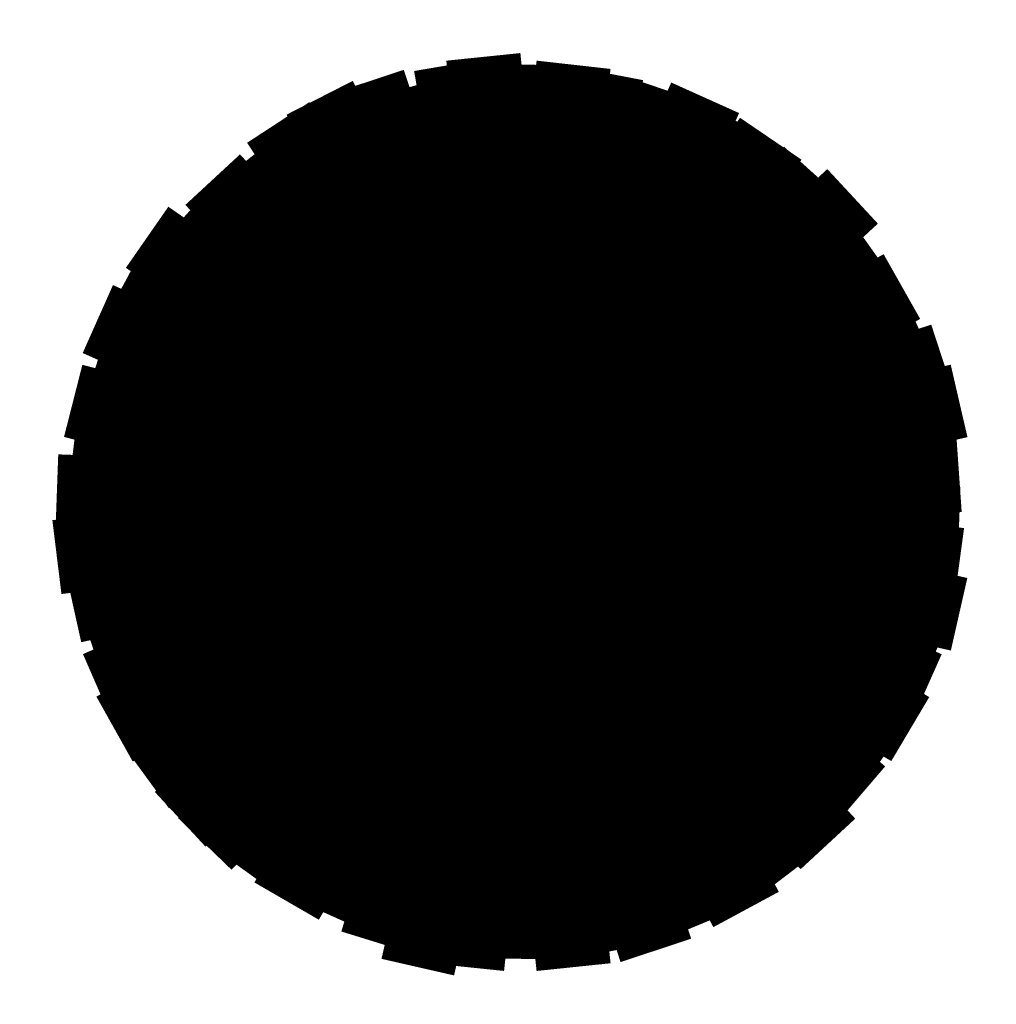
# Model space of a CAD drawing. Units: millimetres. Extents: x -35276 to 289, y 22 to 35698.
# Drawn here: x 173 to 175, y 320 to 322 of the extents above; entities that cross this region are included whole.
import ezdxf

# ---------------------------------------------------------------- set-up
doc = ezdxf.new("R2010")
doc.units = ezdxf.units.MM
doc.layers.add('P', color=7, linetype='Continuous')

msp = doc.modelspace()

# ---------------------------------------------------------------- linework, layer by layer
at = {"layer": 'P', "const_width": 0.16}
for points in [[(173.778, 321.733), (173.867, 320.869)], [(173.708, 321.716), (173.867, 320.781)], [(173.884, 321.716), (173.849, 319.793)], [(173.972, 321.716), (173.867, 320.781)], [(174.043, 321.698), (173.867, 320.781)], [(173.531, 321.68), (174.149, 319.811)], [(173.426, 321.645), (173.867, 320.781)], [(174.255, 321.645), (173.461, 319.881)], [(173.602, 321.663), (173.831, 320.851)], [(174.166, 321.663), (173.884, 320.834)], [(174.29, 321.61), (173.972, 320.94)], [(173.337, 321.592), (173.867, 320.781)], [(174.396, 321.557), (173.867, 320.781)], [(173.284, 321.522), (173.867, 320.781)], [(174.484, 321.486), (173.99, 320.94)], [(173.196, 321.469), (174.519, 320.04)], [(174.572, 321.433), (173.126, 320.093)], [(173.143, 321.398), (173.867, 320.746)], [(173.055, 321.345), (173.867, 320.781)], [(174.607, 321.328), (174.008, 320.904)], [(173.002, 321.239), (173.725, 320.851)], [(174.678, 321.239), (173.867, 320.781)], [(174.731, 320.375), (172.949, 321.169)], [(174.025, 320.851), (174.713, 321.151)], [(174.766, 321.081), (172.932, 320.481)], [(172.949, 321.081), (173.69, 320.851)], [(172.896, 320.993), (173.867, 320.746)], [(174.801, 320.993), (174.113, 320.834)], [(173.867, 320.746), (174.784, 320.904)], [(172.896, 320.887), (173.637, 320.798)], [(174.801, 320.834), (174.043, 320.781)], [(172.861, 320.798), (174.801, 320.728)], [(172.861, 320.657), (173.867, 320.781)], [(173.867, 320.781), (172.985, 320.287)], [(173.867, 320.781), (173.284, 319.969)], [(173.867, 320.781), (173.637, 319.775)], [(173.867, 320.781), (174.643, 320.234)], [(173.867, 320.781), (174.343, 319.899)], [(173.867, 320.781), (173.972, 319.775)], [(172.879, 320.728), (173.673, 320.763)], [(173.867, 320.746), (174.801, 320.534)], [(172.896, 320.552), (173.69, 320.728)], [(174.149, 320.728), (174.801, 320.64)], [(174.237, 319.864), (173.884, 320.71)], [(174.748, 320.446), (174.113, 320.693)], [(172.949, 320.375), (173.637, 320.675)], [(174.59, 320.146), (173.972, 320.675)], [(173.055, 320.181), (173.708, 320.657)], [(174.449, 319.987), (173.937, 320.657)], [(173.743, 319.775), (173.831, 320.622)], [(174.696, 320.287), (174.131, 320.622)], [(173.179, 320.04), (173.708, 320.587)], [(173.355, 319.917), (173.743, 320.587)], [(173.549, 319.828), (173.778, 320.569)], [(174.061, 319.811), (173.919, 320.516)]]:
    msp.add_lwpolyline(points, dxfattribs=at)

doc.saveas('drawing.dxf')
